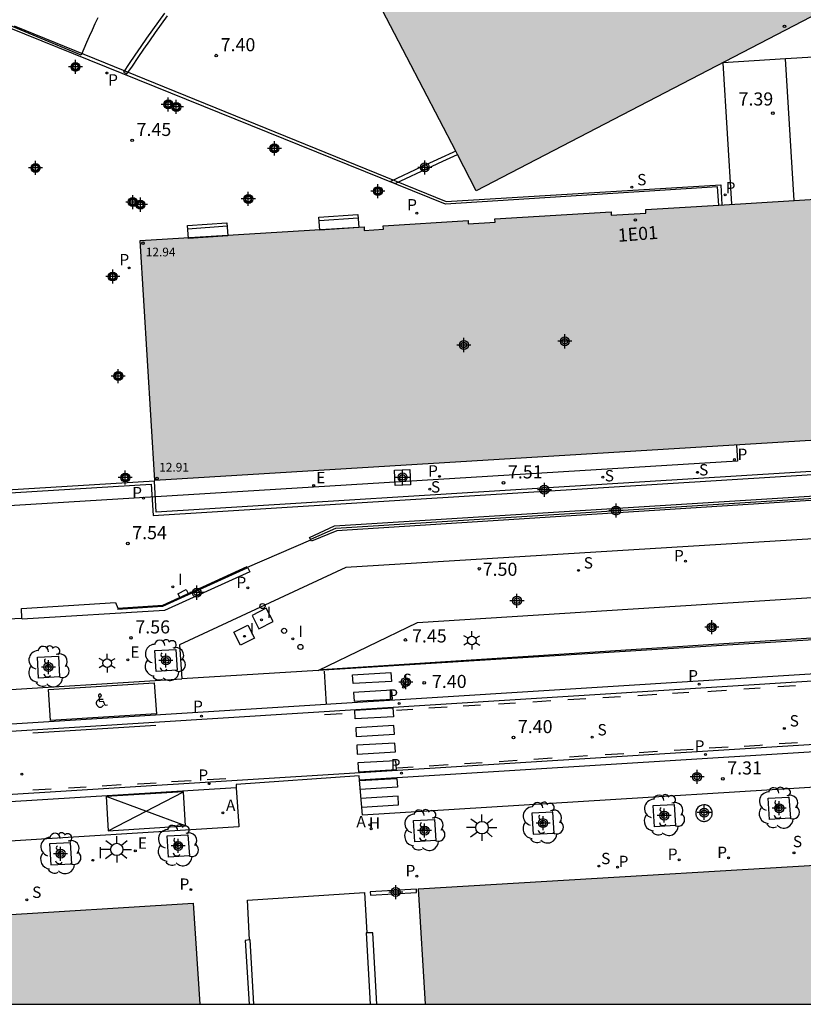
# Model space of a CAD drawing. Units: metres. Extents: x 583093 to 583445, y 4796039 to 4796291.
# Drawn here: x 583287 to 583332, y 4796040 to 4796097 of the extents above; entities that cross this region are included whole.
import ezdxf
from ezdxf.enums import TextEntityAlignment as Align

# ---------------------------------------------------------------- set-up
doc = ezdxf.new("R2010")
doc.units = ezdxf.units.M
for name, color, linetype in [('010106', 9, 'Continuous'), ('020204', 9, 'Continuous'), ('020308', 9, 'Continuous'), ('060106', 9, 'Continuous'), ('060108', 9, 'Continuous'), ('060113', 4, 'Continuous'), ('060130', 9, 'Continuous'), ('070105', 6, 'Continuous'), ('070106', 6, 'Continuous'), ('070108', 9, 'Continuous'), ('070114', 9, 'Continuous'), ('080137', 9, 'Continuous'), ('080201', 9, 'Continuous'), ('080205', 10, 'Continuous'), ('080303', 9, 'Continuous'), ('080319', 10, 'Continuous'), ('090111', 4, 'Continuous'), ('090202', 1, 'Continuous'), ('100101', 9, 'Continuous'), ('100202', 3, 'Continuous'), ('200204', 4, 'Continuous'), ('200205', 4, 'Continuous'), ('200304', 4, 'Continuous'), ('200305', 4, 'Continuous'), ('210102', 4, 'Continuous'), ('210201', 9, 'Continuous'), ('210203', 4, 'Continuous'), ('210204', 9, 'Continuous'), ('210205', 4, 'Continuous'), ('210301', 9, 'Continuous'), ('210303', 4, 'Continuous'), ('210304', 9, 'Continuous'), ('210305', 4, 'Continuous'), ('220101', 1, 'Continuous'), ('220207', 9, 'Continuous'), ('220307', 9, 'Continuous'), ('250203', 9, 'Continuous'), ('250206', 9, 'Continuous'), ('260101', 9, 'Continuous'), ('260202', 9, 'Continuous'), ('270104', 9, 'Continuous'), ('270204', 9, 'Continuous'), ('270304', 9, 'Continuous'), ('990501', 21, 'Continuous'), ('C_Edificios', 5, 'Continuous'), ('Centroides', 1, 'Continuous')]:
    doc.layers.add(name, color=color, linetype=linetype)
doc.layers.add('080111', color=7, linetype='Continuous', lineweight=30)
doc.styles.add('ARIAL', font='arial.ttf', dxfattribs={"height": 1})
doc.styles.add('ARIALI', font='ariali.ttf', dxfattribs={"height": 1})
doc.styles.add('ROMANS', font='romans__.ttf', dxfattribs={"height": 1})
doc.styles.get("Standard").update_dxf_attribs({"font": 'arial.ttf'})

# ---------------------------------------------------------------- blocks, each defined once
blk = doc.blocks.new('Centroide')
for points in [[(0.402, 0), (-0.402, 0)], [(0, -0.402), (0, 0.402)]]:
    blk.add_lwpolyline(points)
for radius in [0.256, 0.159]:
    blk.add_circle((0, 0), radius)
blk = doc.blocks.new('BloquePortal')
blk.add_circle((0, 0), 0.075)
at = {"flags": 5}
blk.add_attdef('INDICE', text='', height=0.75, dxfattribs=at).set_placement((0, 0), align=Align.MIDDLE_CENTER)
blk = doc.blocks.new('HUEPIV')
blk.add_circle((0, 0), 0.145)
blk = doc.blocks.new('COTAPU')
blk.add_circle((0, 0), 0.075)
blk = doc.blocks.new('REGALU')
blk.add_circle((0, 0), 0.055)
blk = doc.blocks.new('BANCO')
blk.add_line((1.125, 0.1875), (-1.125, 0.1875))
blk.add_lwpolyline([(1.125, 0.75), (1.125, 0), (-1.125, 0), (-1.125, 0.75)], close=True)
blk = doc.blocks.new('PLUVI1')
blk.add_circle((0, 0), 0.055)
blk = doc.blocks.new('FAROLJ')
for p, q in [((-0.215, 0.124), (-0.458, 0.264)), ((0, 0.248), (0, 0.528)), ((0.215, 0.124), (0.458, 0.264)), ((-0.215, -0.124), (-0.458, -0.264)), ((0, -0.248), (0, -0.528)), ((0.215, -0.124), (0.458, -0.264))]:
    blk.add_line(p, q)
blk.add_circle((0, 0), 0.248)
blk = doc.blocks.new('PLUVI2')
blk.add_circle((0, 0), 0.055)
blk = doc.blocks.new('SANEA')
blk.add_circle((0, 0), 0.055)
blk = doc.blocks.new('PUNTO')
blk.add_circle((0, 0), 0.075)
blk = doc.blocks.new('REIND')
blk.add_circle((0, 0), 0.055)
blk = doc.blocks.new('ARBOL')
blk.add_circle((0, 0), 0.0587)
for centre, radius, start, end in [((-0.28, 0.855), 0.3, 359.2878, 173.6078), ((0.097, 0.97), 0.21, 23.1565, 160.4665), ((-0.564, 0.381), 0.532, 92.28, 254.58), ((0.438, 0.881), 0.24, 301.578, 139.328), ((0.656, 0.288), 0.443, 319.8556, 114.7656), ((-0.091, 0.321), 0.12, 119.14, 310.56), ((0.819, -0.249), 0.383, 235.5275, 62.0275), ((-0.556, -0.339), 0.555, 142.64, 266.54), ((-0.039, -0.384), 0.21, 189.64, 323.88), ((-0.301, -0.676), 0.45, 213.78, 295.32), ((0.299, -0.624), 0.532, 224.67, 0.24)]:
    blk.add_arc(centre, radius, start, end)
blk = doc.blocks.new('PLUVI3')
blk.add_circle((0, 0), 0.055)
blk = doc.blocks.new('FAROLA')
for p, q in [((0, 0.355), (0, 0.755)), ((-0.355, 0), (-0.895, 0)), ((-0.63, 0.51), (-0.255, 0.245)), ((0.605, 0.49), (0.276, 0.223)), ((0.355, 0), (0.855, 0)), ((-0.65, -0.52), (-0.255, -0.24)), ((0, -0.355), (0, -0.755)), ((0.585, -0.52), (0.256, -0.246))]:
    blk.add_line(p, q)
blk.add_circle((0, 0), 0.355)
blk = doc.blocks.new('HIDRAN')
blk.add_circle((0, 0), 0.055)
blk = doc.blocks.new('ABAS')
blk.add_circle((0, 0), 0.055)

msp = doc.modelspace()

# ---------------------------------------------------------------- hatches: boundary and pattern name
at = {"layer": '990501'}
for points in [[(583314.715, 4796115.882), (583316.1, 4796116.602), (583337.23, 4796127.585), (583343.086, 4796116.318), (583348.901, 4796105.131), (583313.512, 4796086.737), (583312.434, 4796088.81), (583312.333, 4796089.004), (583307.662, 4796097.991), (583303.537, 4796105.926), (583303.427, 4796106.14), (583301.841, 4796109.19)], [(583327.401, 4796085.916), (583344.666, 4796086.977), (583345.502, 4796073.226), (583295.094, 4796070.147), (583294.266, 4796083.88), (583307.083, 4796084.668), (583307.095, 4796084.468), (583308.19, 4796084.536), (583308.177, 4796084.735), (583313.041, 4796085.034), (583313.053, 4796084.834), (583314.591, 4796084.929), (583314.579, 4796085.128), (583321.231, 4796085.537), (583321.243, 4796085.338), (583323.23, 4796085.46), (583323.218, 4796085.659)]]:
    msp.add_hatch(color=256, dxfattribs=at).paths.add_polyline_path(points)
for points in [[(583345.795, 4796040.151), (583345.274, 4796048.85), (583340.287, 4796048.554), (583310.181, 4796046.767), (583310.584, 4796040.152)], [(583297.671, 4796040.153), (583297.292, 4796045.932), (583262.276, 4796043.759), (583262.49, 4796040.153)]]:
    msp.add_hatch(color=256, dxfattribs=at).paths.add_polyline_path(points, flags=0)

# ---------------------------------------------------------------- linework, layer by layer
at = {"layer": '010106', "flags": 128}
msp.add_lwpolyline([(583094.173, 4796040.157), (583444.163, 4796040.149), (583444.168, 4796290.142), (583094.178, 4796290.15)], close=True, dxfattribs=at)
at = {"layer": '060106', "flags": 128}
for points in [[(583291.83, 4796096.648), (583291.668, 4796096.292), (583291.508, 4796095.935), (583291.35, 4796095.577), (583291.193, 4796095.219), (583291.038, 4796094.86), (583290.885, 4796094.5), (583285.358, 4796096.786)], [(583346.583, 4796062.013), (583304.672, 4796059.305)]]:
    msp.add_lwpolyline(points, dxfattribs=at)
at = {"layer": '060108', "flags": 128}
for points in [[(583354.082, 4796062.34), (583347.12, 4796067.68), (583306.044, 4796065.154), (583296.513, 4796060.728), (583296.653, 4796058.781)], [(583304.458, 4796059.265), (583310.14, 4796062.022), (583344.487, 4796064.19), (583347.315, 4796061.921)], [(583347.315, 4796061.921), (583304.458, 4796059.265)], [(583261.874, 4796054.633), (583261.749, 4796056.618), (583296.653, 4796058.781)], [(583304.458, 4796059.265), (583296.653, 4796058.781)], [(583344.548, 4796055.333), (583344.673, 4796053.307), (583306.987, 4796050.989), (583306.818, 4796052.99)], [(583306.818, 4796052.99), (583306.798, 4796053.227), (583299.756, 4796052.731), (583299.767, 4796052.552)], [(583299.767, 4796052.552), (583299.904, 4796050.362)], [(583299.904, 4796050.362), (583299.907, 4796050.314), (583276.996, 4796048.889)], [(583300.524, 4796043.833), (583300.413, 4796046.11), (583307.105, 4796046.546), (583307.251, 4796044.249)]]:
    msp.add_lwpolyline(points, dxfattribs=at)
at = {"layer": '060113', "flags": 128}
for points in [[(583261.898, 4796054.234), (583357.086, 4796060.197), (583369.286, 4796060.929), (583406.128, 4796063.242), (583421.473, 4796064.191), (583432.497, 4796064.881), (583444.163, 4796065.574)], [(583444.163, 4796061.916), (583378.559, 4796057.876), (583344.533, 4796055.744), (583262.125, 4796050.61)], [(583357.024, 4796060.587), (583261.874, 4796054.633)], [(583344.548, 4796055.333), (583306.818, 4796052.99)], [(583299.767, 4796052.552), (583262.15, 4796050.216)]]:
    msp.add_lwpolyline(points, dxfattribs=at)
at = {"layer": '060130', "flags": 128}
msp.add_lwpolyline([(583327.401, 4796085.916), (583327.337, 4796086.96), (583311.754, 4796085.974), (583286.763, 4796096.072)], dxfattribs=at)
at = {"layer": '070105', "flags": 128}
for points in [[(583304.034, 4796066.746), (583303.957, 4796066.877), (583305.394, 4796067.552), (583347.276, 4796070.162)], [(583347.276, 4796070.162), (583347.282, 4796069.934), (583305.526, 4796067.267), (583304.082, 4796066.664), (583304.034, 4796066.746)], [(583287.492, 4796062.269), (583287.458, 4796062.824), (583292.85, 4796063.151), (583292.985, 4796062.833), (583295.552, 4796063.004), (583300.387, 4796065.228), (583300.413, 4796065.175)], [(583300.413, 4796065.175), (583300.54, 4796064.924), (583295.648, 4796062.698), (583287.496, 4796062.198), (583287.492, 4796062.269)], [(583307.251, 4796044.249), (583307.21, 4796044.25), (583307.442, 4796040.152)], [(583307.825, 4796040.152), (583307.586, 4796044.238), (583307.251, 4796044.249)], [(583300.524, 4796043.833), (583300.284, 4796043.808), (583300.503, 4796040.152)], [(583300.771, 4796040.152), (583300.562, 4796043.837), (583300.524, 4796043.833)]]:
    msp.add_lwpolyline(points, dxfattribs=at)
at = {"layer": '070106', "flags": 128}
for points in [[(583300.413, 4796065.175), (583304.034, 4796066.746)], [(583283.531, 4796062.07), (583287.492, 4796062.269)]]:
    msp.add_lwpolyline(points, dxfattribs=at)
at = {"layer": '070108', "flags": 128}
for points in [[(583304.042, 4796066.78), (583305.465, 4796067.41), (583347.188, 4796070.037)], [(583300.367, 4796065.134), (583295.548, 4796062.929), (583292.969, 4796062.759)]]:
    msp.add_lwpolyline(points, dxfattribs=at)
at = {"layer": '070114', "flags": 128}
for points in [[(583290.557, 4796094.03), (583290.481, 4796094.015), (583290.416, 4796093.972), (583290.372, 4796093.905), (583290.357, 4796093.832), (583290.372, 4796093.754), (583290.418, 4796093.687), (583290.482, 4796093.645), (583290.559, 4796093.63), (583290.634, 4796093.646), (583290.698, 4796093.688), (583290.743, 4796093.755), (583290.757, 4796093.831), (583290.74, 4796093.911), (583290.699, 4796093.972), (583290.631, 4796094.016), (583290.557, 4796094.03)], [(583295.875, 4796091.878), (583295.799, 4796091.863), (583295.734, 4796091.82), (583295.69, 4796091.753), (583295.675, 4796091.68), (583295.69, 4796091.602), (583295.735, 4796091.535), (583295.8, 4796091.493), (583295.876, 4796091.478), (583295.952, 4796091.494), (583296.015, 4796091.535), (583296.06, 4796091.603), (583296.075, 4796091.679), (583296.058, 4796091.759), (583296.016, 4796091.82), (583295.949, 4796091.864), (583295.875, 4796091.878)], [(583296.333, 4796091.734), (583296.257, 4796091.719), (583296.192, 4796091.676), (583296.148, 4796091.609), (583296.133, 4796091.536), (583296.148, 4796091.458), (583296.193, 4796091.391), (583296.258, 4796091.349), (583296.334, 4796091.334), (583296.41, 4796091.349), (583296.473, 4796091.391), (583296.518, 4796091.459), (583296.533, 4796091.535), (583296.516, 4796091.615), (583296.474, 4796091.676), (583296.407, 4796091.72), (583296.333, 4796091.734)], [(583301.949, 4796089.364), (583301.873, 4796089.349), (583301.808, 4796089.306), (583301.763, 4796089.239), (583301.749, 4796089.166), (583301.764, 4796089.088), (583301.809, 4796089.021), (583301.874, 4796088.979), (583301.95, 4796088.964), (583302.026, 4796088.979), (583302.089, 4796089.021), (583302.134, 4796089.089), (583302.149, 4796089.165), (583302.132, 4796089.245), (583302.09, 4796089.306), (583302.022, 4796089.35), (583301.949, 4796089.364)], [(583288.269, 4796088.241), (583288.193, 4796088.226), (583288.128, 4796088.183), (583288.084, 4796088.116), (583288.069, 4796088.044), (583288.084, 4796087.965), (583288.129, 4796087.898), (583288.194, 4796087.856), (583288.271, 4796087.841), (583288.346, 4796087.857), (583288.41, 4796087.899), (583288.455, 4796087.966), (583288.469, 4796088.042), (583288.452, 4796088.122), (583288.41, 4796088.183), (583288.343, 4796088.227), (583288.269, 4796088.241)], [(583300.457, 4796086.465), (583300.381, 4796086.45), (583300.316, 4796086.407), (583300.271, 4796086.34), (583300.257, 4796086.267), (583300.272, 4796086.189), (583300.317, 4796086.122), (583300.382, 4796086.08), (583300.458, 4796086.065), (583300.534, 4796086.081), (583300.597, 4796086.123), (583300.642, 4796086.19), (583300.657, 4796086.266), (583300.64, 4796086.346), (583300.598, 4796086.407), (583300.53, 4796086.451), (583300.457, 4796086.465)], [(583307.879, 4796086.913), (583307.802, 4796086.898), (583307.738, 4796086.855), (583307.693, 4796086.788), (583307.679, 4796086.715), (583307.694, 4796086.637), (583307.739, 4796086.57), (583307.804, 4796086.528), (583307.88, 4796086.513), (583307.956, 4796086.528), (583308.019, 4796086.57), (583308.064, 4796086.638), (583308.079, 4796086.714), (583308.062, 4796086.794), (583308.02, 4796086.855), (583307.952, 4796086.899), (583307.879, 4796086.913)], [(583293.837, 4796086.289), (583293.761, 4796086.274), (583293.696, 4796086.231), (583293.652, 4796086.164), (583293.637, 4796086.092), (583293.652, 4796086.013), (583293.697, 4796085.946), (583293.762, 4796085.904), (583293.838, 4796085.889), (583293.914, 4796085.905), (583293.977, 4796085.947), (583294.022, 4796086.014), (583294.037, 4796086.09), (583294.02, 4796086.17), (583293.978, 4796086.231), (583293.911, 4796086.275), (583293.837, 4796086.289)], [(583294.276, 4796086.138), (583294.2, 4796086.123), (583294.135, 4796086.08), (583294.091, 4796086.013), (583294.076, 4796085.941), (583294.091, 4796085.862), (583294.136, 4796085.795), (583294.201, 4796085.753), (583294.277, 4796085.738), (583294.353, 4796085.754), (583294.416, 4796085.796), (583294.461, 4796085.863), (583294.476, 4796085.939), (583294.459, 4796086.019), (583294.417, 4796086.08), (583294.35, 4796086.124), (583294.276, 4796086.138)], [(583292.688, 4796082.023), (583292.612, 4796082.008), (583292.547, 4796081.965), (583292.503, 4796081.898), (583292.488, 4796081.826), (583292.503, 4796081.747), (583292.548, 4796081.68), (583292.613, 4796081.638), (583292.689, 4796081.623), (583292.765, 4796081.639), (583292.828, 4796081.681), (583292.873, 4796081.748), (583292.888, 4796081.824), (583292.871, 4796081.905), (583292.829, 4796081.965), (583292.762, 4796082.009), (583292.688, 4796082.023)], [(583293.008, 4796076.323), (583292.932, 4796076.307), (583292.867, 4796076.264), (583292.822, 4796076.197), (583292.808, 4796076.125), (583292.823, 4796076.047), (583292.868, 4796075.98), (583292.933, 4796075.937), (583293.009, 4796075.923), (583293.085, 4796075.938), (583293.148, 4796075.98), (583293.193, 4796076.047), (583293.208, 4796076.123), (583293.191, 4796076.204), (583293.149, 4796076.264), (583293.081, 4796076.309), (583293.008, 4796076.323)], [(583293.409, 4796070.515), (583293.332, 4796070.5), (583293.268, 4796070.456), (583293.223, 4796070.389), (583293.209, 4796070.317), (583293.224, 4796070.239), (583293.269, 4796070.172), (583293.334, 4796070.129), (583293.41, 4796070.115), (583293.486, 4796070.13), (583293.549, 4796070.172), (583293.594, 4796070.239), (583293.609, 4796070.316), (583293.592, 4796070.396), (583293.55, 4796070.457), (583293.482, 4796070.501), (583293.409, 4796070.515)]]:
    msp.add_lwpolyline(points, dxfattribs=at)
at = {"layer": '080111', "flags": 128}
for points in [[(583316.1, 4796116.602), (583337.23, 4796127.585), (583343.086, 4796116.318), (583348.901, 4796105.131), (583313.512, 4796086.737), (583312.434, 4796088.81)], [(583312.333, 4796089.004), (583307.662, 4796097.991), (583303.537, 4796105.926)], [(583312.434, 4796088.81), (583312.333, 4796089.004)], [(583327.401, 4796085.916), (583344.666, 4796086.977), (583345.502, 4796073.226), (583295.094, 4796070.147), (583294.266, 4796083.88), (583307.083, 4796084.668), (583307.095, 4796084.468), (583308.19, 4796084.536), (583308.177, 4796084.735), (583313.041, 4796085.034), (583313.053, 4796084.834), (583314.591, 4796084.929), (583314.579, 4796085.128), (583321.231, 4796085.537), (583321.243, 4796085.338), (583323.23, 4796085.46), (583323.218, 4796085.659), (583327.401, 4796085.916)], [(583310.181, 4796046.767), (583340.287, 4796048.554)], [(583310.181, 4796046.767), (583310.584, 4796040.152)], [(583262.49, 4796040.153), (583262.276, 4796043.759), (583297.292, 4796045.932)], [(583297.292, 4796045.932), (583297.671, 4796040.153)]]:
    msp.add_lwpolyline(points, dxfattribs=at)
at = {"layer": '080137', "flags": 128}
for points in [[(583287.051, 4796096.19), (583311.788, 4796086.128), (583327.521, 4796087.084), (583327.581, 4796085.927)], [(583328.413, 4796072.182), (583328.467, 4796071.254), (583267.746, 4796067.521), (583268.286, 4796075.158)]]:
    msp.add_lwpolyline(points, dxfattribs=at)
at = {"layer": '090111', "flags": 128}
for points in [[(583309.704, 4796070.774), (583309.741, 4796069.902), (583308.873, 4796069.866), (583308.836, 4796070.738), (583309.704, 4796070.774)], [(583326.983, 4796051.305), (583326.924, 4796051.398), (583326.846, 4796051.475), (583326.752, 4796051.532), (583326.647, 4796051.566), (583326.537, 4796051.575), (583326.428, 4796051.558), (583326.303, 4796051.502), (583326.198, 4796051.413), (583326.124, 4796051.298), (583326.085, 4796051.167), (583326.083, 4796051.148), (583326.08, 4796051.116), (583326.08, 4796051.085), (583326.083, 4796051.053), (583326.087, 4796051.022), (583326.093, 4796050.991), (583326.101, 4796050.96), (583326.112, 4796050.93), (583326.124, 4796050.901), (583326.139, 4796050.873), (583326.155, 4796050.845), (583326.173, 4796050.819), (583326.192, 4796050.794), (583326.214, 4796050.771), (583326.236, 4796050.749), (583326.261, 4796050.728), (583326.286, 4796050.71), (583326.313, 4796050.692), (583326.341, 4796050.677), (583326.369, 4796050.664), (583326.399, 4796050.652), (583326.429, 4796050.643), (583326.46, 4796050.636), (583326.491, 4796050.63), (583326.523, 4796050.627), (583326.555, 4796050.626), (583326.586, 4796050.627), (583326.618, 4796050.63), (583326.649, 4796050.636), (583326.68, 4796050.643), (583326.71, 4796050.652), (583326.74, 4796050.664), (583326.769, 4796050.677), (583326.796, 4796050.692), (583326.823, 4796050.71), (583326.849, 4796050.728), (583326.873, 4796050.749), (583326.896, 4796050.771), (583326.917, 4796050.794), (583326.936, 4796050.819), (583326.954, 4796050.845), (583326.971, 4796050.873), (583326.985, 4796050.901), (583326.997, 4796050.93), (583327.008, 4796050.96), (583327.016, 4796050.991), (583327.022, 4796051.022), (583327.027, 4796051.053), (583327.029, 4796051.085), (583327.029, 4796051.116), (583327.027, 4796051.148), (583327.022, 4796051.18), (583327.016, 4796051.211), (583327.008, 4796051.241), (583326.997, 4796051.271), (583326.983, 4796051.305)]]:
    msp.add_lwpolyline(points, dxfattribs=at)
at = {"layer": '100101', "flags": 128}
for points in [[(583296.308, 4796060.467), (583296.372, 4796059.279), (583295.17, 4796059.213), (583295.106, 4796060.402), (583296.308, 4796060.467)], [(583289.577, 4796060.085), (583289.641, 4796058.897), (583288.439, 4796058.831), (583288.375, 4796060.02), (583289.577, 4796060.085)], [(583331.421, 4796052.01), (583331.503, 4796050.801), (583330.307, 4796050.738), (583330.225, 4796051.947), (583331.421, 4796052.01)], [(583324.839, 4796051.589), (583324.921, 4796050.38), (583323.725, 4796050.317), (583323.643, 4796051.526), (583324.839, 4796051.589)], [(583317.893, 4796051.156), (583316.697, 4796051.093), (583316.779, 4796049.884), (583317.975, 4796049.947), (583317.893, 4796051.156)], [(583311.111, 4796050.731), (583311.193, 4796049.522), (583309.997, 4796049.459), (583309.915, 4796050.668), (583311.111, 4796050.731)], [(583296.997, 4796049.853), (583297.079, 4796048.644), (583295.883, 4796048.581), (583295.801, 4796049.79), (583296.997, 4796049.853)], [(583290.263, 4796049.405), (583289.067, 4796049.342), (583289.149, 4796048.133), (583290.345, 4796048.196), (583290.263, 4796049.405)]]:
    msp.add_lwpolyline(points, dxfattribs=at)
at = {"layer": '210102', "flags": 128}
for points in [[(583295.647, 4796096.907), (583295.304, 4796096.431), (583294.963, 4796095.953), (583294.626, 4796095.473), (583294.292, 4796094.99), (583293.962, 4796094.506), (583293.635, 4796094.018), (583293.311, 4796093.529), (583293.501, 4796093.423), (583293.823, 4796093.873), (583294.148, 4796094.358), (583294.477, 4796094.842), (583294.809, 4796095.323), (583295.145, 4796095.801), (583295.484, 4796096.278), (583295.826, 4796096.752)], [(583312.333, 4796089.004), (583312.169, 4796088.931), (583311.493, 4796088.619), (583310.375, 4796088.105), (583308.591, 4796087.258), (583308.873, 4796087.151), (583310.98, 4796088.147), (583311.593, 4796088.426), (583312.434, 4796088.81)], [(583259.444, 4796067.753), (583294.897, 4796069.933), (583294.997, 4796068.132), (583345.667, 4796071.281), (583345.622, 4796071.454), (583295.184, 4796068.325), (583295.086, 4796070.112), (583259.751, 4796067.953)], [(583310.082, 4796046.748), (583307.442, 4796046.586), (583307.452, 4796046.396), (583310.092, 4796046.558), (583310.082, 4796046.748)]]:
    msp.add_lwpolyline(points, dxfattribs=at)
at = {"layer": '220101', "flags": 128}
for points in [[(583296.424, 4796063.663), (583296.899, 4796063.899)], [(583296.899, 4796063.899), (583297.008, 4796063.674)], [(583296.424, 4796063.663), (583296.526, 4796063.452)]]:
    msp.add_lwpolyline(points, dxfattribs=at)
at = {"layer": '260101', "flags": 128}
for points in [[(583331.221, 4796094.291), (583327.627, 4796094.07), (583328.125, 4796085.961)], [(583335.245, 4796086.398), (583334.747, 4796094.507), (583331.221, 4796094.291)], [(583331.72, 4796086.182), (583331.221, 4796094.291)], [(583304.93, 4796057.32), (583304.82, 4796059.23)], [(583329.77, 4796058.25), (583328.83, 4796058.19)], [(583331.79, 4796058.38), (583330.78, 4796058.32)], [(583292.14, 4796057.61), (583291.94, 4796057.6), (583291.91, 4796057.6), (583291.89, 4796057.59), (583291.86, 4796057.58), (583291.83, 4796057.57), (583291.81, 4796057.55), (583291.8, 4796057.53), (583291.78, 4796057.51), (583291.76, 4796057.49), (583291.76, 4796057.46), (583291.75, 4796057.43), (583291.74, 4796057.41), (583291.75, 4796057.38), (583291.75, 4796057.35), (583291.76, 4796057.32), (583291.77, 4796057.29), (583291.79, 4796057.27), (583291.81, 4796057.24), (583291.83, 4796057.22), (583291.85, 4796057.2), (583291.88, 4796057.19), (583291.91, 4796057.17), (583291.94, 4796057.17), (583291.98, 4796057.16), (583292.03, 4796057.17), (583292.07, 4796057.19), (583292.11, 4796057.22), (583292.15, 4796057.26), (583292.17, 4796057.3)], [(583292.39, 4796057.27), (583292.26, 4796057.26), (583292.16, 4796057.48), (583291.96, 4796057.47), (583291.94, 4796057.51), (583291.94, 4796057.75)], [(583319.79, 4796057.64), (583318.75, 4796057.58)], [(583321.78, 4796057.76), (583320.77, 4796057.7)], [(583323.86, 4796057.89), (583322.77, 4796057.82)], [(583325.68, 4796058), (583324.76, 4796057.94)], [(583326.78, 4796058.07), (583326.97, 4796058.08), (583327.84, 4796058.13)], [(583309.87, 4796057.04), (583308.94, 4796056.98)], [(583311.85, 4796057.16), (583310.79, 4796057.1)], [(583313.76, 4796057.28), (583312.77, 4796057.22)], [(583315.76, 4796057.4), (583314.78, 4796057.34)], [(583317.79, 4796057.52), (583316.75, 4796057.46)], [(583305.84, 4796056.79), (583304.82, 4796056.73)], [(583295.16, 4796056.11), (583288.12, 4796055.68)], [(583327.94, 4796054.88), (583326.85, 4796054.81)], [(583328.85, 4796054.94), (583329.76, 4796054.99), (583329.91, 4796055)], [(583331.91, 4796055.12), (583330.87, 4796055.06)], [(583317.85, 4796054.24), (583316.8, 4796054.17)], [(583319.88, 4796054.37), (583318.86, 4796054.3)], [(583321.96, 4796054.5), (583320.9, 4796054.43)], [(583323.89, 4796054.62), (583322.84, 4796054.55)], [(583325.93, 4796054.75), (583324.84, 4796054.68)], [(583309.9, 4796053.73), (583309, 4796053.67)], [(583311.9, 4796053.86), (583310.81, 4796053.79)], [(583313.85, 4796053.98), (583312.84, 4796053.92)], [(583315.86, 4796054.11), (583314.82, 4796054.04)], [(583291.16, 4796052.59), (583290.16, 4796052.53)], [(583293.17, 4796052.71), (583292.09, 4796052.65)], [(583294.1, 4796052.77), (583294.14, 4796052.77), (583295.17, 4796052.83)], [(583297.18, 4796052.95), (583296.06, 4796052.89)], [(583299.17, 4796053.07), (583298.1, 4796053.01)], [(583306.82, 4796052.962), (583308.97, 4796053.08), (583309, 4796052.58), (583306.863, 4796052.453)], [(583289.16, 4796052.47), (583288.11, 4796052.41)], [(583296.74, 4796052.31), (583292.31, 4796052.04)], [(583292.31, 4796052.04), (583292.43, 4796050.09)], [(583296.86, 4796050.36), (583292.31, 4796052.04)], [(583292.43, 4796050.09), (583296.74, 4796052.31)], [(583296.86, 4796050.36), (583296.74, 4796052.31)], [(583306.949, 4796051.445), (583309.06, 4796051.57), (583309.03, 4796052.07), (583306.906, 4796051.944)], [(583292.43, 4796050.09), (583296.86, 4796050.36)]]:
    msp.add_lwpolyline(points, dxfattribs=at)
for points in [[(583308.62, 4796059.15), (583308.65, 4796058.64), (583306.46, 4796058.52), (583306.43, 4796059.02)], [(583295.07, 4796058.56), (583295.19, 4796056.78), (583289.12, 4796056.4), (583289.01, 4796058.18)], [(583291.94, 4796057.75), (583291.96, 4796057.74), (583291.98, 4796057.75), (583292, 4796057.76), (583292.01, 4796057.77), (583292.02, 4796057.78), (583292.03, 4796057.79), (583292.03, 4796057.81), (583292.04, 4796057.83), (583292.03, 4796057.85), (583292.03, 4796057.86), (583292.02, 4796057.87), (583292.01, 4796057.89), (583292, 4796057.9), (583291.98, 4796057.91), (583291.97, 4796057.91), (583291.95, 4796057.91), (583291.93, 4796057.91), (583291.92, 4796057.91), (583291.91, 4796057.9), (583291.9, 4796057.89), (583291.89, 4796057.88), (583291.88, 4796057.86), (583291.87, 4796057.84), (583291.87, 4796057.82), (583291.88, 4796057.81), (583291.88, 4796057.79), (583291.89, 4796057.78), (583291.9, 4796057.77), (583291.92, 4796057.76), (583291.93, 4796057.75)], [(583308.68, 4796058.14), (583306.49, 4796058.01), (583306.52, 4796057.51), (583308.71, 4796057.63)], [(583308.74, 4796057.13), (583308.77, 4796056.62), (583306.58, 4796056.49), (583306.55, 4796057)], [(583308.8, 4796056.12), (583306.61, 4796055.99), (583306.64, 4796055.48), (583308.83, 4796055.61)], [(583308.85, 4796055.11), (583306.67, 4796054.98), (583306.7, 4796054.47), (583308.88, 4796054.6)], [(583308.91, 4796054.09), (583306.73, 4796053.97), (583306.76, 4796053.46), (583308.94, 4796053.59)]]:
    msp.add_lwpolyline(points, close=True, dxfattribs=at)
at = {"layer": '270104', "flags": 128}
for points in [[(583301.487, 4796062.831), (583300.676, 4796062.417), (583301.064, 4796061.658), (583301.875, 4796062.072), (583301.487, 4796062.831)], [(583300.427, 4796061.855), (583300.801, 4796061.108), (583300.008, 4796060.71), (583299.634, 4796061.457), (583300.427, 4796061.855)]]:
    msp.add_lwpolyline(points, dxfattribs=at)

# ---------------------------------------------------------------- block references
at = {"layer": '020204', "rotation": 359.9987685839998}
for p in [(583298.621, 4796094.475, 7.401), (583330.499, 4796091.179, 7.385), (583293.806, 4796089.624, 7.453), (583315.076, 4796070.012, 7.505), (583293.556, 4796066.533, 7.535), (583313.687, 4796065.094, 7.495), (583293.736, 4796061.135, 7.56), (583309.453, 4796061.015, 7.452), (583310.534, 4796058.557, 7.404), (583315.643, 4796055.427, 7.396), (583327.637, 4796053.061, 7.307)]:
    msp.add_blockref('COTAPU', p, dxfattribs=at)
at = {"layer": '080201'}
msp.add_blockref('PUNTO', (583331.171, 4796096.151, 10.431), dxfattribs=at)
at = {"layer": '080201', "rotation": 359.9987685839998}
for p in [(583294.423, 4796083.736, 12.935), (583295.227, 4796070.257, 12.914)]:
    msp.add_blockref('PUNTO', p, dxfattribs=at)
at = {"layer": '080205', "rotation": 275.196007453271}
msp.add_blockref('BloquePortal', (583322.623, 4796085.062), dxfattribs=at)
at = {"layer": '090202', "rotation": 184.0944736844578}
for p in [(583305.616, 4796085.302), (583298.102, 4796084.828)]:
    msp.add_blockref('BANCO', p, dxfattribs=at)
at = {"layer": '100202', "rotation": 359.9987685839998}
for p in [(583295.656, 4796059.848), (583288.987, 4796059.49)]:
    msp.add_blockref('ARBOL', p, dxfattribs=at)
at = {"layer": '100202'}
for p in [(583330.826, 4796051.397, 7.676), (583324.244, 4796050.976, 7.726), (583317.298, 4796050.543, 7.744), (583310.516, 4796050.118, 7.794), (583296.402, 4796049.24, 7.885), (583289.668, 4796048.792, 7.921)]:
    msp.add_blockref('ARBOL', p, dxfattribs=at)
at = {"layer": '200204'}
msp.add_blockref('HIDRAN', (583307.487, 4796050.2, 7.453), dxfattribs=at)
at = {"layer": '200205'}
for p in [(583299.004, 4796051.114, 7.471), (583307.41, 4796050.421, 7.459)]:
    msp.add_blockref('ABAS', p, dxfattribs=at)
at = {"layer": '210201', "rotation": 359.9987685839998}
for p in [(583327.769, 4796086.502, 7.446), (583310.108, 4796085.456, 7.499), (583293.624, 4796082.314, 7.596), (583328.297, 4796071.346, 7.479)]:
    msp.add_blockref('PLUVI1', p, dxfattribs=at)
at = {"layer": '210203', "rotation": 359.9987685839998}
for p in [(583292.349, 4796093.48, 7.381), (583311.407, 4796070.381, 7.502), (583294.46, 4796069.134, 7.474), (583325.489, 4796065.527, 7.413), (583300.427, 4796063.998, 7.579)]:
    msp.add_blockref('PLUVI2', p, dxfattribs=at)
at = {"layer": '210203'}
for p in [(583327.967, 4796048.536, 7.429), (583321.61, 4796048.006, 7.46), (583325.135, 4796048.427, 7.438), (583310.115, 4796047.49, 7.528), (583297.172, 4796046.715, 7.607)]:
    msp.add_blockref('PLUVI2', p, dxfattribs=at)
at = {"layer": '210204', "rotation": 359.9987685839998}
for p in [(583322.421, 4796086.942, 7.425), (583326.188, 4796070.612, 7.48), (583320.757, 4796070.336, 7.482), (583310.855, 4796069.651, 7.482), (583319.362, 4796064.999, 7.448), (583309.336, 4796058.303, 7.397), (583331.156, 4796055.952, 7.268), (583320.149, 4796055.441, 7.337), (583287.493, 4796053.323, 7.529)]:
    msp.add_blockref('SANEA', p, dxfattribs=at)
at = {"layer": '210204'}
for p in [(583331.71, 4796048.818, 7.368), (583320.54, 4796048.068, 7.459), (583287.769, 4796046.135, 7.627)]:
    msp.add_blockref('SANEA', p, dxfattribs=at)
at = {"layer": '210205', "rotation": 359.9987685839998}
for p in [(583326.274, 4796058.476, 7.26), (583309.093, 4796057.373, 7.369), (583297.778, 4796056.656, 7.436), (583326.643, 4796054.453, 7.27), (583309.235, 4796053.385, 7.365), (583298.218, 4796052.783, 7.43)]:
    msp.add_blockref('PLUVI3', p, dxfattribs=at)
at = {"layer": '220207', "rotation": 359.9987685839998}
for p in [(583304.199, 4796069.863, 7.505), (583293.556, 4796059.874, 7.545)]:
    msp.add_blockref('REGALU', p, dxfattribs=at)
at = {"layer": '220207'}
msp.add_blockref('REGALU', (583293.985, 4796048.935, 7.555), dxfattribs=at)
at = {"layer": '250203', "rotation": 359.9987685839998}
for p in [(583313.256, 4796060.988), (583292.373, 4796059.686)]:
    msp.add_blockref('FAROLJ', p, dxfattribs=at)
at = {"layer": '250206'}
for p in [(583313.839, 4796050.266, 7.771), (583292.92, 4796049.019, 7.907)]:
    msp.add_blockref('FAROLA', p, dxfattribs=at)
at = {"layer": '260202', "rotation": 359.9987685839998}
for p in [(583301.27, 4796062.955), (583302.503, 4796061.536), (583303.441, 4796060.615)]:
    msp.add_blockref('HUEPIV', p, dxfattribs=at)
at = {"layer": '270204', "rotation": 359.9987685839998}
for p in [(583296.13, 4796064.054, 7.566), (583301.208, 4796062.171, 7.538), (583300.232, 4796061.222, 7.524), (583303.012, 4796061.077, 7.505)]:
    msp.add_blockref('REIND', p, dxfattribs=at)
at = {"layer": '270204'}
msp.add_blockref('REIND', (583291.545, 4796048.396, 7.571), dxfattribs=at)
at = {"layer": 'C_Edificios', "rotation": 359.9987685839998}
msp.add_blockref('Centroide', (583312.803, 4796077.903), dxfattribs=at)
at = {"layer": 'Centroides', "rotation": 359.9987685839998}
for p in [(583290.557, 4796093.831), (583295.875, 4796091.679), (583296.333, 4796091.535), (583301.949, 4796089.165), (583288.269, 4796088.043), (583310.567, 4796088.075), (583307.879, 4796086.714), (583293.837, 4796086.091), (583300.457, 4796086.266), (583294.276, 4796085.94), (583292.688, 4796081.825), (583318.585, 4796078.114), (583293.008, 4796076.124), (583293.409, 4796070.316), (583309.289, 4796070.323), (583317.414, 4796069.614), (583321.516, 4796068.424), (583297.506, 4796063.722), (583315.845, 4796063.258), (583327.001, 4796061.743), (583289.008, 4796059.462), (583295.739, 4796059.844), (583309.47, 4796058.598), (583326.157, 4796053.175), (583326.567, 4796051.124), (583330.864, 4796051.378), (583317.336, 4796050.524), (583324.282, 4796050.957), (583310.554, 4796050.099), (583289.706, 4796048.773), (583296.44, 4796049.221), (583308.899, 4796046.575)]:
    msp.add_blockref('Centroide', p, dxfattribs=at)

# ---------------------------------------------------------------- texts
at = {"layer": '020308', "style": 'ARIAL'}
for s, p in [('7.40', (583298.871, 4796094.725)), ('7.39', (583328.533, 4796091.618)), ('7.45', (583294.056, 4796089.874)), ('7.51', (583315.326, 4796070.262)), ('7.54', (583293.806, 4796066.783)), ('7.50', (583313.879, 4796064.686)), ('7.56', (583293.986, 4796061.385)), ('7.45', (583309.831, 4796060.869)), ('7.40', (583310.972, 4796058.264)), ('7.40', (583315.893, 4796055.677)), ('7.31', (583327.887, 4796053.31))]:
    msp.add_text(s, height=0.75, rotation=359.9988, dxfattribs=at).set_placement(p)
at = {"layer": '080303', "style": 'ARIAL'}
for s, p in [('12.94', (583294.582, 4796082.978)), ('12.91', (583295.352, 4796070.654))]:
    msp.add_text(s, height=0.5, rotation=359.9988, dxfattribs=at).set_placement(p)
at = {"layer": '080319', "style": 'ARIALI'}
msp.add_text('1E01', height=0.75, rotation=4.5, dxfattribs=at).set_placement((583321.646, 4796083.807))
at = {"layer": '200304', "style": 'ROMANS'}
msp.add_text('H', height=0.65, dxfattribs=at).set_placement((583307.361, 4796050.198))
at = {"layer": '200305', "style": 'ROMANS'}
for p in [(583299.177, 4796051.226), (583306.647, 4796050.289)]:
    msp.add_text('A', height=0.65, dxfattribs=at).set_placement(p)
at = {"layer": '210301', "style": 'ROMANS'}
for p in [(583327.798, 4796086.583), (583309.555, 4796085.608), (583293.071, 4796082.466), (583328.477, 4796071.318)]:
    msp.add_text('P', height=0.65, rotation=359.9988, dxfattribs=at).set_placement(p)
at = {"layer": '210303', "style": 'ROMANS'}
for p in [(583292.429, 4796092.757), (583310.755, 4796070.371), (583293.807, 4796069.124), (583324.836, 4796065.517), (583299.775, 4796063.988)]:
    msp.add_text('P', height=0.65, rotation=359.9988, dxfattribs=at).set_placement(p)
for p in [(583327.314, 4796048.526), (583321.665, 4796048.006), (583324.482, 4796048.417), (583309.462, 4796047.48), (583296.519, 4796046.705)]:
    msp.add_text('P', height=0.65, dxfattribs=at).set_placement(p)
at = {"layer": '210304', "style": 'ROMANS'}
for p in [(583322.727, 4796087.048), (583320.871, 4796070.093), (583326.273, 4796070.433), (583310.917, 4796069.455), (583319.668, 4796065.105), (583309.299, 4796058.432), (583331.462, 4796056.058), (583320.455, 4796055.547)]:
    msp.add_text('S', height=0.65, rotation=359.9988, dxfattribs=at).set_placement(p)
for p in [(583331.646, 4796049.146), (583320.663, 4796048.174), (583288.075, 4796046.241)]:
    msp.add_text('S', height=0.65, dxfattribs=at).set_placement(p)
at = {"layer": '210305', "style": 'ROMANS'}
for p in [(583325.65, 4796058.641), (583308.47, 4796057.537), (583297.295, 4796056.89), (583326.019, 4796054.618), (583308.612, 4796053.549), (583297.595, 4796052.948)]:
    msp.add_text('P', height=0.65, rotation=359.9988, dxfattribs=at).set_placement(p)
at = {"layer": '220307', "style": 'ROMANS'}
for p in [(583304.345, 4796069.985), (583293.702, 4796059.996)]:
    msp.add_text('E', height=0.65, rotation=359.9988, dxfattribs=at).set_placement(p)
msp.add_text('E', height=0.65, dxfattribs=at).set_placement((583294.131, 4796049.057))
at = {"layer": '270304', "style": 'ROMANS'}
for p in [(583296.436, 4796064.16), (583301.514, 4796062.277), (583300.538, 4796061.328), (583303.318, 4796061.183)]:
    msp.add_text('I', height=0.65, rotation=359.9988, dxfattribs=at).set_placement(p)
msp.add_text('I', height=0.65, dxfattribs=at).set_placement((583291.851, 4796048.502))

doc.saveas('drawing.dxf')
